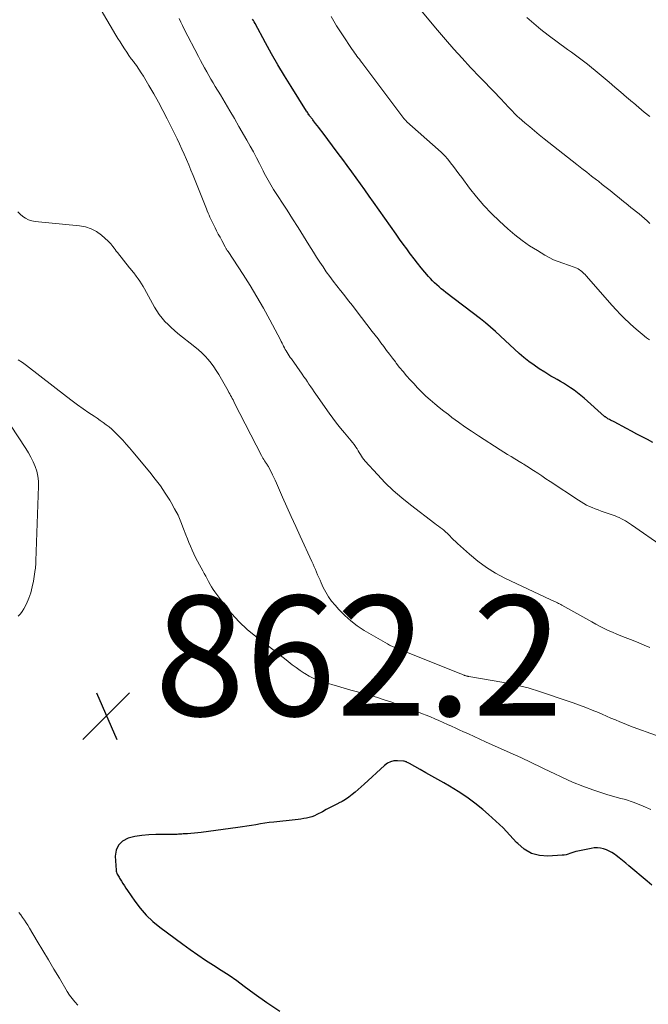
# Model space of a CAD drawing. Units: feet. Extents: x 1995000 to 2000013, y 545000 to 550000.
# Drawn here: x 1995957 to 1996062, y 548705 to 548869 of the extents above; entities that cross this region are included whole.
import ezdxf

# ---------------------------------------------------------------- set-up
doc = ezdxf.new("R2010")
doc.units = ezdxf.units.FT
doc.header["$LTSCALE"] = 100
doc.header["$MEASUREMENT"] = 0
for name, color, linetype, lineweight in [('CONTOUR INDEX', 32, 'Continuous', 25), ('CONTOUR INTERMEDIATE', 40, 'Continuous', 15), ('SPOT ELEVATION', 7, 'Continuous', 15)]:
    doc.layers.add(name, color=color, linetype=linetype, lineweight=lineweight)
doc.styles.add('slant', font='romans.shx', dxfattribs={"oblique": 14.999978})

# ---------------------------------------------------------------- blocks, each defined once
blk = doc.blocks.new('SPOT')
at = {"layer": 'SPOT ELEVATION', "lineweight": 25}
for p, q in [((-3.95, -3.95), (3.86, 3.85)), ((-1.67, 3.81), (1.74, -3.97))]:
    blk.add_line(p, q, dxfattribs=at)

msp = doc.modelspace()

# ---------------------------------------------------------------- linework, layer by layer
at = {"layer": 'CONTOUR INDEX', "flags": 128}
for points, elevation in [([(1996062.47, 548798.53), (1996061.59, 548799), (1996060.7, 548799.46), (1996059.82, 548799.93), (1996058.94, 548800.39), (1996058.06, 548800.86), (1996056.02, 548801.94), (1996055.82, 548802.05), (1996055.63, 548802.15), (1996055.43, 548802.25), (1996055.24, 548802.35), (1996055, 548802.48), (1996054.93, 548802.52), (1996054.85, 548802.56), (1996054.78, 548802.61), (1996054.7, 548802.66), (1996054.63, 548802.71), (1996054.56, 548802.77), (1996054.49, 548802.82), (1996054.42, 548802.88), (1996051, 548805.91), (1996050.46, 548806.37), (1996049.91, 548806.81), (1996049.34, 548807.23), (1996048.76, 548807.64), (1996048.58, 548807.76), (1996048.08, 548808.09), (1996047.57, 548808.41), (1996047.06, 548808.71), (1996046.53, 548809.01), (1996046.01, 548809.3), (1996045.49, 548809.6), (1996044.98, 548809.91), (1996044.47, 548810.23), (1996043.54, 548810.81), (1996042.67, 548811.4), (1996041.81, 548812.02), (1996040.99, 548812.68), (1996040.18, 548813.36), (1996039.4, 548814.08), (1996038.62, 548814.8), (1996037.85, 548815.52), (1996037.08, 548816.25), (1996037.04, 548816.3), (1996036.24, 548817.04), (1996035.42, 548817.76), (1996034.58, 548818.46), (1996033.73, 548819.14), (1996027.96, 548823.55), (1996027.58, 548823.85), (1996027.19, 548824.16), (1996026.82, 548824.48), (1996026.45, 548824.81), (1996026.09, 548825.14), (1996025.74, 548825.49), (1996025.41, 548825.85), (1996025.08, 548826.22), (1996024.48, 548826.93), (1996023.86, 548827.66), (1996023.26, 548828.41), (1996022.67, 548829.16), (1996022.09, 548829.93), (1996022.03, 548830), (1996021.44, 548830.8), (1996020.84, 548831.61), (1996020.26, 548832.42), (1996019.68, 548833.24), (1996015.9, 548838.59), (1996015.18, 548839.61), (1996014.45, 548840.63), (1996013.72, 548841.65), (1996012.99, 548842.67), (1996012.26, 548843.68), (1996011.52, 548844.69), (1996010.78, 548845.7), (1996010.03, 548846.7), (1996007.31, 548850.32), (1996007.05, 548850.67), (1996006.78, 548851.03), (1996006.51, 548851.38), (1996006.24, 548851.73), (1996005.89, 548852.19), (1996005.8, 548852.31), (1996005.7, 548852.43), (1996005.61, 548852.55), (1996005.52, 548852.66), (1996005.43, 548852.78), (1996005.34, 548852.9), (1996005.25, 548853.02), (1996005.16, 548853.14), (1996005.12, 548853.19), (1996005.02, 548853.34), (1996004.92, 548853.49), (1996004.82, 548853.64), (1996004.72, 548853.79), (1996002.16, 548857.87), (1996001.05, 548859.67), (1995999.96, 548861.49), (1995998.91, 548863.32), (1995997.89, 548865.17), (1995996.14, 548868.4), (1995996, 548868.65), (1995995.87, 548868.89), (1995995.74, 548869.14)], 880), ([(1996062.3, 548724.7), (1996061.53, 548725.33), (1996058.47, 548727.93), (1996057.95, 548728.37), (1996057.42, 548728.8), (1996056.88, 548729.23), (1996056.34, 548729.64), (1996056.08, 548729.83), (1996055.65, 548730.12), (1996055.2, 548730.38), (1996054.73, 548730.58), (1996054.24, 548730.75), (1996053.73, 548730.85), (1996053.23, 548730.91), (1996052.72, 548730.89), (1996052.21, 548730.82), (1996049.95, 548730.36), (1996049.62, 548730.29), (1996049.3, 548730.2), (1996048.98, 548730.09), (1996048.66, 548729.97), (1996048.34, 548729.86), (1996048.02, 548729.77), (1996047.69, 548729.71), (1996047.36, 548729.67), (1996044.99, 548729.52), (1996043.56, 548729.64), (1996042.22, 548729.99), (1996041.04, 548730.69), (1996039.95, 548731.62), (1996039.77, 548731.83), (1996038.65, 548733.05), (1996037.5, 548734.24), (1996036.3, 548735.38), (1996035.07, 548736.48), (1996034.11, 548737.3), (1996032.79, 548738.37), (1996031.44, 548739.38), (1996030.04, 548740.31), (1996028.59, 548741.2), (1996027.64, 548741.74), (1996026.64, 548742.31), (1996025.65, 548742.88), (1996024.65, 548743.44), (1996023.66, 548744), (1996021.9, 548744.97), (1996021.78, 548745.04), (1996021.66, 548745.1), (1996021.53, 548745.17), (1996021.41, 548745.23), (1996021.28, 548745.28), (1996021.15, 548745.33), (1996021.02, 548745.35), (1996020.88, 548745.37), (1996019.91, 548745.43), (1996019.31, 548745.4), (1996018.75, 548745.27), (1996018.23, 548745.02), (1996017.74, 548744.67), (1996014.34, 548741.55), (1996013.84, 548741.1), (1996013.34, 548740.66), (1996012.83, 548740.22), (1996012.32, 548739.79), (1996011.78, 548739.39), (1996011.24, 548739), (1996010.67, 548738.66), (1996010.08, 548738.34), (1996009.98, 548738.29), (1996009.33, 548737.96), (1996008.68, 548737.62), (1996008.03, 548737.28), (1996007.39, 548736.94), (1996006.47, 548736.45), (1996006.05, 548736.25), (1996005.62, 548736.08), (1996005.17, 548735.95), (1996004.72, 548735.85), (1996004.26, 548735.78), (1996003.79, 548735.71), (1996003.33, 548735.65), (1996002.86, 548735.6), (1995999.27, 548735.21), (1995998.52, 548735.12), (1995997.77, 548735.02), (1995997.03, 548734.9), (1995996.28, 548734.77), (1995995.54, 548734.64), (1995994.79, 548734.51), (1995994.05, 548734.4), (1995993.3, 548734.3), (1995987.14, 548733.49), (1995986.58, 548733.42), (1995986.02, 548733.36), (1995985.45, 548733.31), (1995984.89, 548733.27), (1995984.16, 548733.23), (1995983.96, 548733.21), (1995983.76, 548733.2), (1995983.56, 548733.19), (1995983.36, 548733.17), (1995983.16, 548733.16), (1995982.96, 548733.15), (1995982.76, 548733.14), (1995982.56, 548733.14), (1995979.58, 548733.15), (1995978.41, 548733.1), (1995977.25, 548732.99), (1995976.1, 548732.78), (1995974.96, 548732.5), (1995974.05, 548732.01), (1995973.36, 548731.38), (1995972.99, 548730.51), (1995972.83, 548729.5), (1995972.96, 548727.2), (1995972.99, 548727.01), (1995973.03, 548726.83), (1995973.09, 548726.66), (1995973.17, 548726.5), (1995973.27, 548726.34), (1995973.37, 548726.18), (1995973.46, 548726.02), (1995973.56, 548725.86), (1995973.86, 548725.37), (1995974.11, 548724.97), (1995974.36, 548724.58), (1995974.62, 548724.19), (1995974.88, 548723.8), (1995976.09, 548722.04), (1995977.01, 548720.83), (1995978, 548719.69), (1995979.1, 548718.65), (1995980.28, 548717.69), (1995984.08, 548714.85), (1995985.34, 548713.94), (1995986.61, 548713.05), (1995987.9, 548712.19), (1995989.21, 548711.36), (1995990.52, 548710.52), (1995991.81, 548709.66), (1995993.08, 548708.77), (1995994.33, 548707.85), (1995996.01, 548706.61), (1995998.12, 548705.11), (1996000.29, 548703.69)], 860)]:
    msp.add_lwpolyline(points, dxfattribs=dict(at, elevation=elevation))
at = {"layer": 'CONTOUR INTERMEDIATE', "flags": 128}
for points, elevation in [([(1996061.96, 548764.35), (1996061.05, 548764.73), (1996060.13, 548765.1), (1996059.21, 548765.47), (1996058.29, 548765.83), (1996057.88, 548765.98), (1996057.16, 548766.27), (1996056.45, 548766.56), (1996055.75, 548766.87), (1996055.05, 548767.18), (1996054.35, 548767.51), (1996053.67, 548767.85), (1996052.99, 548768.21), (1996052.31, 548768.58), (1996047.29, 548771.4), (1996047.12, 548771.49), (1996046.94, 548771.59), (1996046.77, 548771.68), (1996046.59, 548771.77), (1996046.48, 548771.83), (1996046.36, 548771.89), (1996046.23, 548771.95), (1996046.11, 548772.01), (1996045.98, 548772.06), (1996045.85, 548772.11), (1996045.72, 548772.17), (1996045.6, 548772.22), (1996045.47, 548772.28), (1996037.82, 548775.91), (1996036.24, 548776.74), (1996034.72, 548777.67), (1996033.28, 548778.73), (1996031.9, 548779.87), (1996029.93, 548781.67), (1996029.59, 548781.98), (1996029.25, 548782.31), (1996028.92, 548782.64), (1996028.6, 548782.97), (1996028.48, 548783.09), (1996028.21, 548783.36), (1996027.93, 548783.62), (1996027.64, 548783.87), (1996027.34, 548784.11), (1996027.03, 548784.34), (1996026.73, 548784.57), (1996026.42, 548784.8), (1996026.11, 548785.03), (1996022.06, 548788.12), (1996020.61, 548789.29), (1996019.2, 548790.51), (1996017.86, 548791.81), (1996016.57, 548793.16), (1996014.53, 548795.41), (1996014.3, 548795.68), (1996014.09, 548795.95), (1996013.89, 548796.24), (1996013.71, 548796.54), (1996013.53, 548796.84), (1996013.35, 548797.14), (1996013.16, 548797.44), (1996012.96, 548797.73), (1996012.9, 548797.83), (1996012.66, 548798.17), (1996012.42, 548798.5), (1996012.16, 548798.82), (1996011.9, 548799.14), (1996011.08, 548800.11), (1996010.41, 548800.92), (1996009.75, 548801.73), (1996009.12, 548802.57), (1996008.51, 548803.42), (1996006.27, 548806.58), (1996005.98, 548806.99), (1996005.7, 548807.41), (1996005.42, 548807.82), (1996005.14, 548808.24), (1996004.87, 548808.65), (1996004.59, 548809.07), (1996004.3, 548809.48), (1996004.01, 548809.89), (1996002.2, 548812.45), (1996002.02, 548812.71), (1996001.84, 548812.97), (1996001.67, 548813.24), (1996001.5, 548813.51), (1996001.48, 548813.54), (1996001.33, 548813.79), (1996001.19, 548814.05), (1996001.05, 548814.32), (1996000.91, 548814.58), (1996000.78, 548814.85), (1996000.65, 548815.11), (1996000.51, 548815.38), (1996000.37, 548815.64), (1995998.6, 548818.99), (1995997.55, 548820.92), (1995996.46, 548822.82), (1995995.32, 548824.69), (1995994.14, 548826.54), (1995991.65, 548830.35), (1995991.59, 548830.44), (1995991.52, 548830.54), (1995991.46, 548830.64), (1995991.4, 548830.74), (1995991.33, 548830.83), (1995991.27, 548830.93), (1995991.21, 548831.03), (1995991.16, 548831.14), (1995990.58, 548832.21), (1995990.3, 548832.74), (1995990.02, 548833.27), (1995989.74, 548833.8), (1995989.47, 548834.34), (1995989.26, 548834.74), (1995989.1, 548835.08), (1995988.93, 548835.41), (1995988.78, 548835.75), (1995988.62, 548836.09), (1995988.47, 548836.44), (1995988.32, 548836.78), (1995988.18, 548837.13), (1995988.04, 548837.47), (1995985.8, 548843.07), (1995985.45, 548843.95), (1995985.08, 548844.83), (1995984.71, 548845.71), (1995984.34, 548846.58), (1995983.95, 548847.45), (1995983.55, 548848.32), (1995983.14, 548849.17), (1995982.73, 548850.03), (1995981.51, 548852.48), (1995980.78, 548853.9), (1995980.03, 548855.3), (1995979.24, 548856.69), (1995978.44, 548858.07), (1995977.52, 548859.6), (1995977.14, 548860.19), (1995976.76, 548860.79), (1995976.36, 548861.37), (1995975.95, 548861.94), (1995975.91, 548861.99), (1995975.51, 548862.53), (1995975.12, 548863.08), (1995974.74, 548863.63), (1995974.36, 548864.19), (1995973.99, 548864.76), (1995973.64, 548865.33), (1995973.28, 548865.9), (1995972.94, 548866.48), (1995968.99, 548873.23)], 872), ([(1996064.2, 548781.11), (1996058.91, 548784.81), (1996058.59, 548785.03), (1996058.26, 548785.24), (1996057.93, 548785.44), (1996057.59, 548785.63), (1996057.25, 548785.81), (1996056.89, 548785.98), (1996056.54, 548786.13), (1996056.17, 548786.27), (1996053.84, 548787.09), (1996053.35, 548787.27), (1996052.86, 548787.46), (1996052.38, 548787.66), (1996051.9, 548787.87), (1996051.43, 548788.09), (1996050.96, 548788.34), (1996050.51, 548788.6), (1996050.07, 548788.88), (1996045.35, 548792.03), (1996044.66, 548792.48), (1996043.98, 548792.93), (1996043.29, 548793.38), (1996042.6, 548793.83), (1996041.47, 548794.56), (1996041.35, 548794.64), (1996041.22, 548794.72), (1996041.1, 548794.8), (1996040.98, 548794.88), (1996040.85, 548794.96), (1996040.73, 548795.03), (1996040.6, 548795.11), (1996040.48, 548795.19), (1996039.49, 548795.78), (1996038.88, 548796.16), (1996038.26, 548796.54), (1996037.65, 548796.93), (1996037.04, 548797.31), (1996033.38, 548799.65), (1996032.26, 548800.39), (1996031.15, 548801.14), (1996030.06, 548801.92), (1996028.97, 548802.71), (1996028.38, 548803.16), (1996027.61, 548803.75), (1996026.85, 548804.36), (1996026.1, 548804.98), (1996025.36, 548805.61), (1996024.65, 548806.26), (1996023.94, 548806.93), (1996023.26, 548807.62), (1996022.6, 548808.33), (1996022.02, 548808.97), (1996021.41, 548809.65), (1996020.82, 548810.34), (1996020.24, 548811.05), (1996019.68, 548811.77), (1996019.54, 548811.96), (1996019.05, 548812.59), (1996018.57, 548813.23), (1996018.09, 548813.86), (1996017.62, 548814.5), (1996017.14, 548815.14), (1996016.67, 548815.78), (1996016.18, 548816.41), (1996015.7, 548817.05), (1996013.01, 548820.53), (1996012.37, 548821.35), (1996011.73, 548822.17), (1996011.09, 548822.98), (1996010.44, 548823.79), (1996010.37, 548823.88), (1996009.77, 548824.65), (1996009.17, 548825.42), (1996008.6, 548826.21), (1996008.03, 548827), (1996007.48, 548827.81), (1996006.94, 548828.62), (1996006.41, 548829.44), (1996005.89, 548830.26), (1996005.12, 548831.49), (1996004.22, 548832.93), (1996003.31, 548834.37), (1996002.4, 548835.8), (1996001.48, 548837.24), (1995999.24, 548840.74), (1995999, 548841.11), (1995998.77, 548841.49), (1995998.54, 548841.88), (1995998.32, 548842.27), (1995998.11, 548842.66), (1995997.9, 548843.06), (1995997.69, 548843.45), (1995997.49, 548843.85), (1995996.9, 548845.03), (1995996.39, 548846.01), (1995995.87, 548846.99), (1995995.33, 548847.96), (1995994.79, 548848.92), (1995993.46, 548851.2), (1995992.69, 548852.53), (1995991.92, 548853.85), (1995991.14, 548855.16), (1995990.36, 548856.48), (1995989.52, 548857.87), (1995989.15, 548858.49), (1995988.79, 548859.11), (1995988.44, 548859.73), (1995988.09, 548860.36), (1995987.74, 548860.98), (1995987.4, 548861.61), (1995987.06, 548862.25), (1995986.72, 548862.88), (1995984.33, 548867.46), (1995984.03, 548868.04), (1995983.75, 548868.63), (1995983.49, 548869.22)], 876), ([(1996061.9, 548815.62), (1996061.43, 548815.99), (1996060.72, 548816.56), (1996060.01, 548817.14), (1996059.32, 548817.74), (1996058.64, 548818.36), (1996058.51, 548818.48), (1996057.78, 548819.18), (1996057.07, 548819.89), (1996056.37, 548820.62), (1996055.7, 548821.37), (1996051.34, 548826.34), (1996051.17, 548826.52), (1996050.99, 548826.7), (1996050.81, 548826.88), (1996050.63, 548827.05), (1996050.43, 548827.2), (1996050.23, 548827.34), (1996050.02, 548827.47), (1996049.79, 548827.57), (1996049.65, 548827.63), (1996049.35, 548827.76), (1996049.04, 548827.88), (1996048.74, 548827.99), (1996048.43, 548828.09), (1996047.47, 548828.41), (1996046.69, 548828.7), (1996045.93, 548829.01), (1996045.19, 548829.38), (1996044.47, 548829.78), (1996043.24, 548830.52), (1996041.93, 548831.34), (1996040.67, 548832.22), (1996039.46, 548833.17), (1996038.28, 548834.18), (1996036.91, 548835.41), (1996035.57, 548836.71), (1996034.27, 548838.05), (1996033.06, 548839.47), (1996031.91, 548840.93), (1996030.6, 548842.71), (1996030.14, 548843.32), (1996029.68, 548843.94), (1996029.22, 548844.55), (1996028.76, 548845.16), (1996028.27, 548845.76), (1996027.77, 548846.33), (1996027.24, 548846.88), (1996026.68, 548847.4), (1996021.48, 548852.02), (1996021.41, 548852.08), (1996021.34, 548852.14), (1996021.28, 548852.21), (1996021.22, 548852.27), (1996021.15, 548852.34), (1996021.09, 548852.4), (1996021.04, 548852.47), (1996020.98, 548852.55), (1996013.94, 548861.9), (1996013.74, 548862.17), (1996013.54, 548862.43), (1996013.33, 548862.7), (1996013.13, 548862.97), (1996012.93, 548863.24), (1996012.73, 548863.51), (1996012.54, 548863.78), (1996012.35, 548864.06), (1996010.72, 548866.49), (1996009.75, 548868), (1996008.81, 548869.54)], 884), ([(1996061.95, 548835.03), (1996061.54, 548835.46), (1996061.11, 548835.87), (1996060.67, 548836.26), (1996060.21, 548836.63), (1996059.74, 548837), (1996059.28, 548837.36), (1996058.81, 548837.73), (1996058.35, 548838.11), (1996058.3, 548838.14), (1996057.82, 548838.54), (1996057.33, 548838.93), (1996056.85, 548839.32), (1996056.37, 548839.71), (1996056.03, 548839.99), (1996055.37, 548840.52), (1996054.71, 548841.04), (1996054.05, 548841.56), (1996053.39, 548842.08), (1996053.08, 548842.32), (1996052.26, 548842.96), (1996051.45, 548843.59), (1996050.63, 548844.23), (1996049.82, 548844.87), (1996044.34, 548849.18), (1996043.53, 548849.82), (1996042.73, 548850.47), (1996041.94, 548851.14), (1996041.16, 548851.81), (1996040.2, 548852.64), (1996039.91, 548852.91), (1996039.62, 548853.18), (1996039.33, 548853.46), (1996039.06, 548853.75), (1996038.79, 548854.04), (1996038.51, 548854.34), (1996038.24, 548854.63), (1996037.97, 548854.92), (1996036.92, 548856.03), (1996036.12, 548856.88), (1996035.32, 548857.72), (1996034.51, 548858.56), (1996033.71, 548859.41), (1996032.1, 548861.08), (1996030.68, 548862.6), (1996029.27, 548864.14), (1996027.9, 548865.71), (1996026.56, 548867.3), (1996024.02, 548870.34)], 888), ([(1996061.96, 548852.88), (1996061.05, 548853.63), (1996060.14, 548854.39), (1996059.24, 548855.14), (1996059.08, 548855.28), (1996058.1, 548856.1), (1996057.12, 548856.93), (1996056.15, 548857.76), (1996055.17, 548858.6), (1996053.51, 548860.01), (1996052.87, 548860.55), (1996052.23, 548861.07), (1996051.58, 548861.59), (1996050.91, 548862.09), (1996050.25, 548862.59), (1996049.58, 548863.09), (1996048.91, 548863.59), (1996048.25, 548864.09), (1996045.04, 548866.47), (1996043.82, 548867.41), (1996042.62, 548868.38), (1996041.45, 548869.39)], 892), ([(1996064.32, 548749.18), (1996059.97, 548750.77), (1996059.21, 548751.05), (1996058.46, 548751.34), (1996057.72, 548751.64), (1996056.97, 548751.94), (1996056.23, 548752.25), (1996055.49, 548752.56), (1996054.75, 548752.88), (1996054.02, 548753.2), (1996053.41, 548753.46), (1996052.36, 548753.9), (1996051.31, 548754.32), (1996050.24, 548754.72), (1996049.17, 548755.09), (1996043.08, 548757.14), (1996042.38, 548757.36), (1996041.67, 548757.58), (1996040.95, 548757.77), (1996040.23, 548757.94), (1996039.51, 548758.1), (1996038.78, 548758.26), (1996038.05, 548758.4), (1996037.32, 548758.53), (1996031.79, 548759.49), (1996031.71, 548759.51), (1996031.62, 548759.53), (1996031.53, 548759.55), (1996031.44, 548759.57), (1996031.35, 548759.59), (1996031.27, 548759.62), (1996031.18, 548759.65), (1996031.09, 548759.68), (1996031, 548759.71), (1996030.86, 548759.76), (1996030.73, 548759.81), (1996030.6, 548759.87), (1996030.47, 548759.92), (1996019.75, 548764.21), (1996019.56, 548764.29), (1996019.36, 548764.37), (1996019.16, 548764.46), (1996018.97, 548764.54), (1996018.77, 548764.63), (1996018.58, 548764.73), (1996018.4, 548764.83), (1996018.21, 548764.93), (1996014.36, 548767.18), (1996013.2, 548767.93), (1996012.11, 548768.75), (1996011.09, 548769.66), (1996010.13, 548770.65), (1996009.49, 548771.37), (1996008.92, 548772.06), (1996008.4, 548772.79), (1996007.94, 548773.56), (1996007.53, 548774.35), (1996007.18, 548775.11), (1996006.98, 548775.55), (1996006.78, 548776), (1996006.58, 548776.44), (1996006.39, 548776.89), (1996006.2, 548777.34), (1996006.01, 548777.79), (1996005.81, 548778.23), (1996005.6, 548778.68), (1996003.66, 548782.91), (1996002.92, 548784.53), (1996002.18, 548786.16), (1996001.46, 548787.79), (1996000.73, 548789.42), (1995999.71, 548791.75), (1995999.5, 548792.22), (1995999.29, 548792.68), (1995999.06, 548793.14), (1995998.84, 548793.6), (1995998.51, 548794.24), (1995998.44, 548794.38), (1995998.36, 548794.51), (1995998.28, 548794.63), (1995998.2, 548794.76), (1995998.11, 548794.88), (1995998.03, 548795.01), (1995997.95, 548795.13), (1995997.86, 548795.26), (1995997.74, 548795.45), (1995997.6, 548795.67), (1995997.47, 548795.9), (1995997.34, 548796.13), (1995997.21, 548796.36), (1995992.74, 548805.1), (1995992.61, 548805.35), (1995992.48, 548805.61), (1995992.34, 548805.86), (1995992.21, 548806.12), (1995992.07, 548806.37), (1995991.94, 548806.62), (1995991.8, 548806.87), (1995991.65, 548807.12), (1995990.08, 548809.85), (1995989.68, 548810.5), (1995989.25, 548811.14), (1995988.8, 548811.76), (1995988.32, 548812.35), (1995987.81, 548812.92), (1995987.28, 548813.47), (1995986.71, 548813.99), (1995986.12, 548814.48), (1995983.29, 548816.72), (1995982.72, 548817.19), (1995982.17, 548817.68), (1995981.63, 548818.19), (1995981.12, 548818.72), (1995980.63, 548819.28), (1995980.18, 548819.85), (1995979.77, 548820.47), (1995979.39, 548821.1), (1995977.72, 548824.12), (1995977.47, 548824.55), (1995977.21, 548824.98), (1995976.94, 548825.4), (1995976.65, 548825.81), (1995976.32, 548826.27), (1995976.19, 548826.45), (1995976.06, 548826.62), (1995975.92, 548826.79), (1995975.77, 548826.96), (1995975.63, 548827.12), (1995975.49, 548827.29), (1995975.35, 548827.46), (1995975.21, 548827.63), (1995973.19, 548830.21), (1995973, 548830.45), (1995972.81, 548830.69), (1995972.63, 548830.94), (1995972.45, 548831.19), (1995972.27, 548831.44), (1995972.07, 548831.67), (1995971.86, 548831.89), (1995971.64, 548832.1), (1995970.53, 548833.08), (1995969.7, 548833.68), (1995968.83, 548834.16), (1995967.88, 548834.47), (1995966.88, 548834.67), (1995959.46, 548835.4), (1995958.91, 548835.5), (1995958.37, 548835.66), (1995957.88, 548835.91), (1995957.4, 548836.21), (1995956.97, 548836.58), (1995956.58, 548836.98)], 868), ([(1996062.15, 548737.3), (1996060.87, 548737.85), (1996059.39, 548738.45), (1996058.84, 548738.66), (1996058.27, 548738.85), (1996057.7, 548739.02), (1996057.12, 548739.16), (1996056.54, 548739.3), (1996055.96, 548739.45), (1996055.39, 548739.62), (1996054.82, 548739.81), (1996052.5, 548740.6), (1996050.79, 548741.22), (1996049.09, 548741.89), (1996047.42, 548742.63), (1996045.78, 548743.41), (1996045.62, 548743.49), (1996043.9, 548744.33), (1996042.17, 548745.16), (1996040.44, 548745.97), (1996038.69, 548746.77), (1996034.6, 548748.61), (1996033.65, 548749.04), (1996032.7, 548749.47), (1996031.75, 548749.9), (1996030.8, 548750.33), (1996030.31, 548750.56), (1996029.61, 548750.87), (1996028.91, 548751.19), (1996028.21, 548751.51), (1996027.51, 548751.82), (1996026.81, 548752.14), (1996026.1, 548752.44), (1996025.39, 548752.74), (1996024.68, 548753.03), (1996024.06, 548753.28), (1996023.03, 548753.68), (1996022.01, 548754.08), (1996020.97, 548754.46), (1996019.93, 548754.84), (1996018.76, 548755.25), (1996017.66, 548755.62), (1996016.56, 548755.98), (1996015.45, 548756.31), (1996014.34, 548756.62), (1996013.22, 548756.92), (1996012.1, 548757.23), (1996010.99, 548757.54), (1996009.88, 548757.86), (1996007.6, 548758.53), (1996006.78, 548758.81), (1996005.97, 548759.14), (1996005.19, 548759.54), (1996004.44, 548759.98), (1996004.34, 548760.04), (1996003.66, 548760.5), (1996002.99, 548760.97), (1996002.33, 548761.46), (1996001.69, 548761.97), (1996001.05, 548762.49), (1996000.41, 548763), (1995999.76, 548763.5), (1995999.11, 548764), (1995996.26, 548766.17), (1995994.84, 548767.35), (1995993.49, 548768.61), (1995992.24, 548769.98), (1995991.08, 548771.41), (1995989.46, 548773.59), (1995989.17, 548774), (1995988.89, 548774.43), (1995988.64, 548774.86), (1995988.39, 548775.31), (1995988.16, 548775.76), (1995987.92, 548776.21), (1995987.68, 548776.66), (1995987.44, 548777.1), (1995986.87, 548778.13), (1995986.54, 548778.73), (1995986.23, 548779.34), (1995985.93, 548779.95), (1995985.64, 548780.57), (1995985.37, 548781.2), (1995985.11, 548781.83), (1995984.86, 548782.46), (1995984.61, 548783.1), (1995984.24, 548784.12), (1995983.79, 548785.26), (1995983.3, 548786.37), (1995982.74, 548787.46), (1995982.14, 548788.52), (1995981.92, 548788.88), (1995981.15, 548790.09), (1995980.35, 548791.28), (1995979.49, 548792.42), (1995978.6, 548793.55), (1995975.75, 548796.97), (1995975.2, 548797.62), (1995974.64, 548798.26), (1995974.07, 548798.9), (1995973.49, 548799.52), (1995973.16, 548799.87), (1995972.73, 548800.3), (1995972.28, 548800.72), (1995971.81, 548801.11), (1995971.32, 548801.49), (1995970.82, 548801.85), (1995970.32, 548802.2), (1995969.82, 548802.55), (1995969.31, 548802.9), (1995968.43, 548803.49), (1995967.49, 548804.14), (1995966.56, 548804.8), (1995965.64, 548805.48), (1995964.73, 548806.17), (1995958.02, 548811.38), (1995957.36, 548811.85), (1995956.67, 548812.28)], 864), ([(1995954.07, 548803.36), (1995957.91, 548797.54), (1995958.36, 548796.82), (1995958.77, 548796.08), (1995959.14, 548795.31), (1995959.47, 548794.53), (1995959.73, 548793.73), (1995959.93, 548792.92), (1995960.02, 548792.09), (1995960.04, 548791.25), (1995959.6, 548778.78), (1995959.59, 548778.6), (1995959.59, 548778.42), (1995959.58, 548778.23), (1995959.57, 548778.05), (1995959.56, 548777.87), (1995959.54, 548777.68), (1995959.52, 548777.5), (1995959.49, 548777.32), (1995959.2, 548775.4), (1995959, 548774.42), (1995958.75, 548773.46), (1995958.41, 548772.53), (1995958.01, 548771.62), (1995957.59, 548770.79), (1995957.33, 548770.34), (1995957.02, 548769.92), (1995956.65, 548769.55)], 864), ([(1995956.78, 548720.15), (1995957.09, 548719.73), (1995957.39, 548719.3), (1995957.68, 548718.87), (1995957.97, 548718.43), (1995958.24, 548717.99), (1995958.52, 548717.54), (1995959.83, 548715.34), (1995960.75, 548713.8), (1995961.68, 548712.25), (1995962.6, 548710.7), (1995963.52, 548709.15), (1995964.83, 548706.96), (1995965.22, 548706.36), (1995965.63, 548705.78), (1995966.09, 548705.23), (1995966.57, 548704.7)], 864)]:
    msp.add_lwpolyline(points, dxfattribs=dict(at, elevation=elevation))

# ---------------------------------------------------------------- block references
at = {"layer": 'SPOT ELEVATION'}
msp.add_blockref('SPOT', (1995971.36, 548752.94, 862.22), dxfattribs=at)

# ---------------------------------------------------------------- texts
at = {"layer": 'SPOT ELEVATION', "style": 'slant', "oblique": 15}
msp.add_text('862.2', height=20, dxfattribs=at).set_placement((1995979.36, 548752.94, 862.22))

doc.saveas('drawing.dxf')
